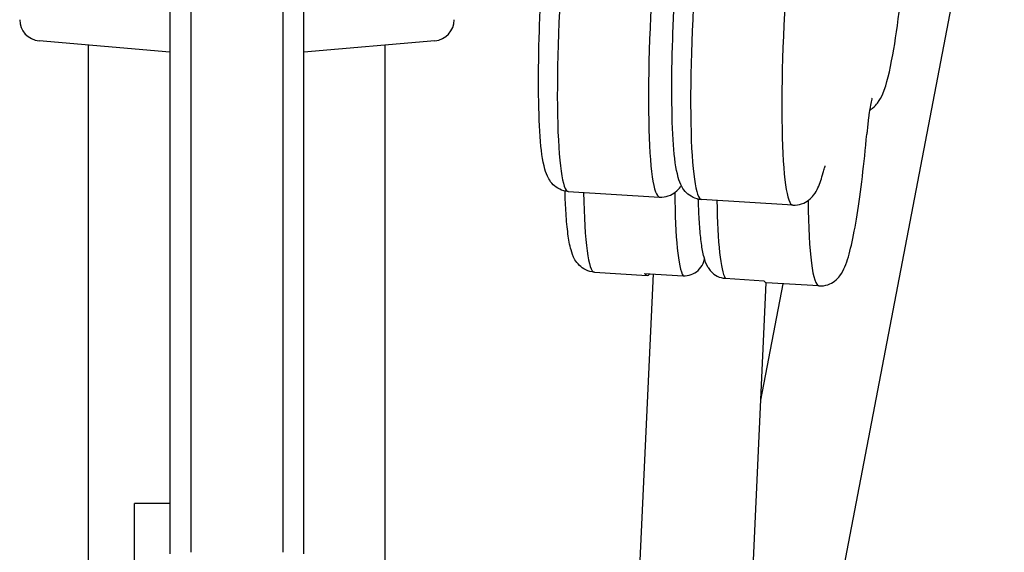
# Model space of a CAD drawing. Units: millimetres. Extents: x -3911 to 5646, y -3741 to 4220.
# Drawn here: x 2347 to 2486, y -422 to -347 of the extents above; entities that cross this region are included whole.
import ezdxf

# ---------------------------------------------------------------- set-up
doc = ezdxf.new("R2010")
doc.units = ezdxf.units.MM
doc.header["$LTSCALE"] = 50
doc.layers.add('SW_Toestellen', color=2, linetype='Continuous')

msp = doc.modelspace()

# ---------------------------------------------------------------- linework, layer by layer
at = {"layer": 'SW_Toestellen'}
for p, q in [((2450.2, -494.85), (2486.47, -305.53)), ((2368.3, -335.52), (2368.3, -422.2)), ((2371.3, -421.99), (2371.3, -335.31)), ((2371.3, -421.99), (2371.3, -335.31)), ((2384.3, -335.31), (2384.3, -421.99)), ((2384.3, -335.31), (2384.3, -421.99)), ((2387.3, -422.2), (2387.3, -335.52)), ((2368.3, -351.21), (2349.78, -349.59)), ((2405.83, -349.59), (2387.3, -351.21)), ((2356.8, -432.58), (2356.8, -350.2)), ((2398.8, -576.43), (2398.8, -350.2)), ((2424.73, -370.91), (2437.65, -371.7)), ((2456.52, -372.86), (2443.61, -372.07)), ((2428.43, -382.35), (2435.88, -382.8)), ((2431.02, -507.72), (2436.8, -382.59)), ((2435.52, -382.52), (2440.99, -382.85)), ((2446.95, -383.21), (2452.41, -383.55)), ((2447, -508.46), (2452.76, -383.83)), ((2451.99, -400.47), (2455.15, -383.98)), ((2460.23, -384.29), (2452.77, -383.83)), ((2368.3, -415.09), (2363.3, -415.09)), ((2363.3, -445.09), (2363.3, -415.09))]:
    msp.add_line(p, q, dxfattribs=at)
for centre, start, end in [((2350.04, -346.6), 180, 265), ((2405.57, -346.6), 275, 0)]:
    msp.add_arc(centre, 3, start, end, dxfattribs=at)
for centre, start_param, end_param in [((2426.56, -340.97), 4.539551, 6.283185), ((2426.56, -340.97), 4.539551, 6.283185), ((2439.47, -341.76), 4.539551, 6.283185), ((2439.47, -341.76), 4.539551, 6.283185), ((2445.44, -342.12), 4.539551, 6.283185), ((2445.44, -342.12), 4.539551, 6.283185), ((2458.35, -342.91), 4.539551, 6.283185), ((2458.35, -342.91), 4.539551, 6.283185), ((2430.26, -352.4), 5.390295, 6.283185), ((2430.26, -352.4), 5.390295, 6.283185), ((2443.18, -353.19), 5.357746, 6.150939), ((2443.18, -353.19), 5.357746, 6.150939), ((2449.14, -353.55), 5.390295, 6.150939), ((2449.14, -353.55), 5.390295, 6.150939), ((2462.06, -354.34), 5.357746, 6.283185), ((2462.06, -354.34), 5.357746, 6.283185), ((2437.71, -352.86), 6.150939, 6.415432), ((2454.6, -353.89), 6.150939, 6.283185)]:
    msp.add_ellipse(centre, major_axis=(-1.83, -29.94), ratio=0.09513, start_param=start_param, end_param=end_param, dxfattribs=at)
for points, knots in [([(2467.4, -359.41), (2467.55, -359.32), (2467.69, -359.23), (2468.14, -358.88), (2468.36, -358.63), (2468.89, -357.93), (2469.08, -357.53), (2469.86, -355.69), (2470.25, -353.94), (2471.04, -349.57), (2471.39, -347.2), (2472.01, -342.02), (2472.29, -339.24), (2472.77, -333.48), (2472.97, -330.51), (2473.27, -324.66), (2473.38, -321.78), (2473.44, -318.56), (2473.44, -318.05), (2473.45, -317.55)], [1.477088, 1.477088, 1.477088, 1.477088, 1.497825, 1.497825, 1.557326, 1.557326, 1.680269, 1.680269, 2.091005, 2.091005, 2.432963, 2.432963, 2.759864, 2.759864, 3.083664, 3.083664, 3.407094, 3.407094, 3.469452, 3.469452, 3.469452, 3.469452]), ([(2424.73, -370.91), (2424.29, -370.89), (2423.86, -370.76), (2423.13, -370.41), (2422.83, -370.18), (2422.3, -369.66), (2422.12, -369.39), (2421.67, -368.62), (2421.54, -368.2), (2421.06, -366.51), (2420.88, -365.05), (2420.6, -361.22), (2420.53, -358.9), (2420.5, -353.8), (2420.54, -351.06), (2420.73, -345.35), (2420.88, -342.39), (2421.15, -338.28), (2421.23, -337.11), (2421.32, -335.95)], [0.155021, 0.155021, 0.155021, 0.155021, 0.19378, 0.19378, 0.237071, 0.237071, 0.296572, 0.296572, 0.419516, 0.419516, 0.768243, 0.768243, 1.11697, 1.11697, 1.444963, 1.444963, 1.769022, 1.769022, 1.898656, 1.898656, 1.898656, 1.898656]), ([(2443.61, -372.07), (2443.17, -372.04), (2442.74, -371.92), (2442, -371.56), (2441.71, -371.33), (2441.18, -370.82), (2441, -370.54), (2440.55, -369.78), (2440.42, -369.36), (2439.94, -367.66), (2439.76, -366.21), (2439.48, -362.38), (2439.41, -360.05), (2439.38, -354.95), (2439.42, -352.21), (2439.61, -346.51), (2439.76, -343.55), (2440.03, -339.43), (2440.11, -338.26), (2440.2, -337.1)], [4.86741, 4.86741, 4.86741, 4.86741, 4.906169, 4.906169, 4.94946, 4.94946, 5.008961, 5.008961, 5.131905, 5.131905, 5.480632, 5.480632, 5.829359, 5.829359, 6.157352, 6.157352, 6.481411, 6.481411, 6.611045, 6.611045, 6.611045, 6.611045]), ([(2467.74, -357.71), (2467.74, -357.71), (2467.74, -357.72), (2467.72, -357.79), (2467.69, -357.9), (2467.6, -358.28), (2467.53, -358.6), (2467.39, -359.42), (2467.32, -359.95), (2467.17, -361.14), (2467.09, -361.79), (2467.02, -362.58), (2467.01, -362.69), (2467, -362.79)], [4.8654787, 4.8654787, 4.8654787, 4.8654787, 4.9204135, 4.9204135, 5.0641816, 5.0641816, 5.2796253, 5.2796253, 5.5332811, 5.5332811, 5.7869369, 5.7869369, 5.8256467, 5.8256467, 5.8256467, 5.8256467]), ([(2460.23, -384.29), (2460.67, -384.31), (2461.1, -384.24), (2461.88, -383.98), (2462.2, -383.79), (2462.78, -383.34), (2463, -383.09), (2463.54, -382.39), (2463.72, -381.99), (2464.27, -380.69), (2464.54, -379.72), (2465.1, -377.3), (2465.37, -375.87), (2465.89, -372.61), (2466.14, -370.79), (2466.6, -366.92), (2466.81, -364.9), (2467, -362.79)], [1.415775, 1.415775, 1.415775, 1.415775, 1.454534, 1.454534, 1.497825, 1.497825, 1.557326, 1.557326, 1.680269, 1.680269, 1.933925, 1.933925, 2.187581, 2.187581, 2.441237, 2.441237, 2.684054, 2.684054, 2.684054, 2.684054]), ([(2456.52, -372.86), (2456.96, -372.88), (2457.4, -372.81), (2458.18, -372.55), (2458.5, -372.36), (2459.08, -371.91), (2459.3, -371.66), (2459.76, -371.06), (2459.93, -370.73), (2460.23, -370.07), (2460.36, -369.74), (2460.6, -369.03), (2460.71, -368.65), (2460.88, -368.03), (2460.94, -367.8), (2461, -367.57)], [1.4157749, 1.4157749, 1.4157749, 1.4157749, 1.4545337, 1.4545337, 1.4978249, 1.4978249, 1.5573255, 1.5573255, 1.6539017, 1.6539017, 1.7504779, 1.7504779, 1.8470541, 1.8470541, 1.8986558, 1.8986558, 1.8986558, 1.8986558]), ([(2461.08, -367.29), (2461.08, -367.29), (2461.07, -367.3), (2461.05, -367.36), (2461.04, -367.42), (2461.01, -367.52), (2461, -367.55), (2461, -367.57)], [4.8654787, 4.8654787, 4.8654787, 4.8654787, 4.9204135, 4.9204135, 5.0169897, 5.0169897, 5.0402485, 5.0402485, 5.0402485, 5.0402485]), ([(2428.43, -382.35), (2427.99, -382.32), (2427.56, -382.2), (2426.83, -381.84), (2426.53, -381.61), (2426.01, -381.09), (2425.82, -380.82), (2425.38, -380.06), (2425.24, -379.63), (2424.92, -378.5), (2424.79, -377.77), (2424.57, -376.06), (2424.48, -375.09), (2424.34, -373.03), (2424.3, -371.98), (2424.27, -370.85)], [0.1550214, 0.1550214, 0.1550214, 0.1550214, 0.1937802, 0.1937802, 0.2370714, 0.2370714, 0.296572, 0.296572, 0.4195158, 0.4195158, 0.611163, 0.611163, 0.8028103, 0.8028103, 0.9702684, 0.9702684, 0.9702684, 0.9702684]), ([(2437.65, -371.7), (2438.09, -371.73), (2438.52, -371.66), (2439.3, -371.4), (2439.62, -371.2), (2440.2, -370.76), (2440.42, -370.5), (2440.65, -370.21), (2440.69, -370.14), (2440.74, -370.08)], [6.1281639, 6.1281639, 6.1281639, 6.1281639, 6.1669227, 6.1669227, 6.2102138, 6.2102138, 6.2697145, 6.2697145, 6.287104, 6.287104, 6.287104, 6.287104]), ([(2444.52, -381.66), (2444.22, -381.12), (2444.08, -380.68), (2443.8, -379.62), (2443.68, -378.99), (2443.49, -377.57), (2443.4, -376.78), (2443.27, -375.02), (2443.22, -374.05), (2443.16, -372.68), (2443.15, -372.34), (2443.14, -372)], [5.0136606, 5.0136606, 5.0136606, 5.0136606, 5.145238, 5.145238, 5.3076352, 5.3076352, 5.4700324, 5.4700324, 5.6324296, 5.6324296, 5.6826574, 5.6826574, 5.6826574, 5.6826574]), ([(2440.99, -382.85), (2441.35, -382.87), (2441.78, -382.81), (2442.47, -382.57), (2442.85, -382.34), (2443.4, -381.84), (2443.66, -381.47), (2443.91, -380.94), (2443.98, -380.72), (2444.03, -380.49)], [0, 0, 0, 0, 0.1094832, 0.1094832, 0.2213493, 0.2213493, 0.3365099, 0.3365099, 0.4006929, 0.4006929, 0.4006929, 0.4006929]), ([(2444.52, -381.66), (2444.63, -381.86), (2444.77, -382.05), (2445.15, -382.48), (2445.5, -382.75), (2446.16, -383.08), (2446.59, -383.19), (2446.95, -383.21)], [-0.2834803, -0.2834803, -0.2834803, -0.2834803, -0.2213493, -0.2213493, -0.1094832, -0.1094832, 0, 0, 0, 0])]:
    msp.add_open_spline(points, degree=3, knots=knots, dxfattribs=at)

doc.saveas('drawing.dxf')
